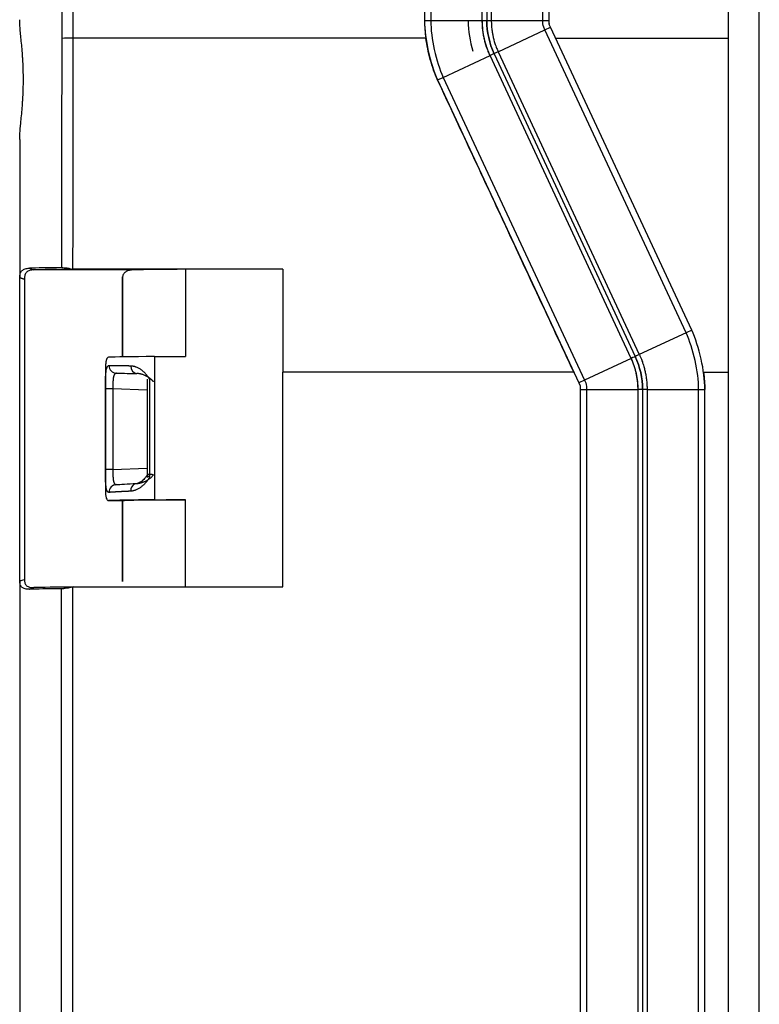
# Model space of a CAD drawing. Units: millimetres. Extents: x -1795 to 1860, y -1849 to 1996.
# Drawn here: x -1084 to -1036, y 1035 to 1098 of the extents above; entities that cross this region are included whole.
import ezdxf

# ---------------------------------------------------------------- set-up
doc = ezdxf.new("R2010")
doc.units = ezdxf.units.MM
doc.layers.add('1', color=7, linetype='CONTINUOUS', true_color=0xffffff)

msp = doc.modelspace()

# ---------------------------------------------------------------- linework, layer by layer
at = {"layer": '1', "color": 6, "linetype": 'Continuous'}
for p, q in [((-1036.328, 787.238), (-1036.328, 1994.955)), ((-1054.118, 1098.213), (-1054.118, 1131.822)), ((-1053.539, 1131.888), (-1053.539, 1098.213)), ((-1081.105, 1097.084), (-1081.105, 1123.002)), ((-1080.412, 1123.005), (-1080.412, 1097.087)), ((-1057.428, 1098.214), (-1057.828, 1098.214)), ((-1054.118, 1098.213), (-1057.428, 1098.214)), ((-1050.228, 1098.214), (-1053.539, 1098.213)), ((-1049.828, 1098.214), (-1050.228, 1098.214)), ((-1053.098, 1096.223), (-1050.097, 1097.623)), ((-1050.097, 1097.623), (-1049.735, 1097.792)), ((-1053.098, 1096.223), (-1044.034, 1076.783)), ((-1056.623, 1094.581), (-1053.623, 1095.978)), ((-1044.559, 1076.538), (-1053.623, 1095.978)), ((-1053.36, 1096.093), (-1053.36, 1096.097)), ((-1056.986, 1094.411), (-1056.623, 1094.581)), ((-1056.986, 1094.401), (-1056.986, 1094.411)), ((-1076.486, 1082.219), (-1082.924, 1082.219)), ((-1041.034, 1078.183), (-1044.034, 1076.783)), ((-1040.671, 1078.351), (-1041.034, 1078.183)), ((-1044.297, 1076.657), (-1044.297, 1076.657)), ((-1044.559, 1076.538), (-1047.56, 1075.14)), ((-1075.481, 1075.168), (-1075.481, 1068.937)), ((-1047.56, 1075.14), (-1047.922, 1074.971)), ((-1047.922, 1074.971), (-1047.922, 1074.961)), ((-1078.326, 1069.407), (-1078.326, 1074.574)), ((-1077.844, 1074.579), (-1077.844, 1069.412)), ((-1075.64, 1074.503), (-1077.844, 1074.579)), ((-1047.828, 1074.549), (-1047.428, 1074.549)), ((-1047.428, 1074.549), (-1044.118, 1074.548)), ((-1044.118, 987.896), (-1044.118, 1074.548)), ((-1043.539, 1074.548), (-1040.228, 1074.549)), ((-1043.539, 1074.548), (-1043.539, 987.897)), ((-1040.228, 1074.549), (-1039.828, 1074.549)), ((-1077.844, 1069.412), (-1075.64, 1069.49)), ((-1077.228, 1067.406), (-1078.122, 1067.406)), ((-1081.137, 999.642), (-1081.137, 1061.747)), ((-1080.432, 1061.849), (-1080.432, 999.645))]:
    msp.add_line(p, q, dxfattribs=at)
at = {"layer": '1', "color": 2, "linetype": 'Continuous'}
for p, q in [((-1038.328, 1994.096), (-1038.328, 788.096)), ((-1057.828, 1131.824), (-1057.828, 1098.214)), ((-1057.428, 1131.824), (-1057.428, 1098.214)), ((-1053.828, 1131.819), (-1053.828, 1098.21)), ((-1050.228, 1098.214), (-1050.228, 1131.889)), ((-1049.828, 1098.214), (-1049.828, 1131.889)), ((-1057.828, 1098.214), (-1057.828, 1098.204)), ((-1055.028, 1098.196), (-1055.028, 1098.199)), ((-1053.828, 1098.21), (-1053.828, 1098.205)), ((-1049.828, 1098.204), (-1049.828, 1098.214)), ((-1041.034, 1078.183), (-1050.097, 1097.623)), ((-1040.671, 1078.351), (-1049.735, 1097.792)), ((-1053.36, 1096.097), (-1044.297, 1076.657)), ((-1056.986, 1094.411), (-1047.922, 1074.971)), ((-1056.623, 1094.581), (-1047.56, 1075.14)), ((-1083.828, 1090.583), (-1083.828, 1083.781)), ((-1083.828, 1083.781), (-1083.828, 1081.728)), ((-1066.928, 1082.257), (-1073.179, 1082.256)), ((-1073.179, 1082.256), (-1073.179, 1076.656)), ((-1083.828, 1062.243), (-1083.828, 1081.728)), ((-1083.528, 1081.625), (-1083.528, 1062.347)), ((-1077.228, 1076.63), (-1077.228, 1081.769)), ((-1077.227, 1081.769), (-1077.228, 1081.769)), ((-1077.227, 1081.769), (-1077.227, 1076.63)), ((-1075.175, 1076.655), (-1073.179, 1076.656)), ((-1075.175, 1076.655), (-1075.175, 1067.456)), ((-1078.328, 1075.913), (-1078.328, 1068.068)), ((-1066.928, 1061.863), (-1066.928, 1075.642)), ((-1048.242, 1075.647), (-1047.922, 1074.961)), ((-1075.64, 1075.204), (-1075.64, 1068.893)), ((-1047.828, 1074.549), (-1047.828, 987.897)), ((-1047.428, 1074.549), (-1047.428, 987.897)), ((-1043.828, 1074.545), (-1043.828, 987.893)), ((-1043.828, 1074.527), (-1043.828, 1074.527)), ((-1040.228, 987.898), (-1040.228, 1074.549)), ((-1039.828, 987.898), (-1039.828, 1074.549)), ((-1078.127, 1067.406), (-1077.228, 1067.406)), ((-1077.228, 1067.406), (-1077.228, 1067.391)), ((-1077.227, 1067.391), (-1077.228, 1067.391)), ((-1077.228, 1067.391), (-1077.228, 1062.212)), ((-1077.227, 1062.212), (-1077.227, 1067.391)), ((-1075.175, 1067.456), (-1073.179, 1067.456)), ((-1073.179, 1061.861), (-1073.179, 1067.456)), ((-1083.828, 1062.243), (-1083.828, 1060.19)), ((-1077.227, 1062.212), (-1077.228, 1062.212)), ((-1080.39, 1061.859), (-1066.928, 1061.863)), ((-1083.828, 1060.19), (-1083.828, 997.415))]:
    msp.add_line(p, q, dxfattribs=at)
for centre, major_axis, ratio, start_param, end_param in [((-1048.828, 1098.199), (6.2, 0), 0.999948, 3.141593, 3.458244), ((-1080.377, 1097.077), (-1, 0), 0.010222, 4.747296, 5.527247), ((-1073.828, 1082.294), (-10, 0), 0.010222, 5.530728, 5.928364), ((-1073.828, 1082.185), (9.7, 0), 0.010222, 2.31255, 2.786771), ((-1069.341, 1082.185), (-7.9, 0), 0.010222, 5.219749, 5.842475), ((-1069.341, 1076.585), (-9, 0), 0.010222, 5.417721, 6.06251), ((-1077.603, 1076.081), (0.004, -0.5), 0.972092, 4.702762, 6.239626), ((-1076.292, 1076.064), (0.01, 0.5), 0.817761, 1.58159, 3.123843), ((-1077.603, 1067.931), (0.039, -0.499), 0.971925, 3.098162, 4.635026), ((-1076.292, 1068.007), (-0.025, 0.499), 0.81735, 0.382929, 1.524521), ((-1069.341, 1067.386), (-9, 0), 0.010222, 5.417721, 6.06251), ((-1069.341, 1067.386), (-7.9, 0), 0.010222, 5.219749, 6.223656), ((-1073.828, 1061.677), (10, 0), 0.010222, 2.390318, 2.786771), ((-1073.828, 1061.786), (-9.7, 0), 0.010222, 5.455328, 5.928364)]:
    msp.add_ellipse(centre, major_axis=major_axis, ratio=ratio, start_param=start_param, end_param=end_param, dxfattribs=at)
at = {"layer": '1', "color": 6, "linetype": 'Continuous'}
for centre, major_axis, ratio, start_param, end_param in [((-1054.128, 1098.21), (-0.3, 0), 0.010222, 3.141593, 4.677482), ((-1053.528, 1098.21), (-0.3, 0), 0.010222, 4.747296, 6.283185), ((-1053.088, 1096.224), (-0.272, -0.127), 0.009265, 4.742976, 6.278866), ((-1053.632, 1095.971), (-0.272, -0.127), 0.009265, 3.137273, 4.673163), ((-1044.569, 1076.531), (-0.272, -0.127), 0.009265, 3.137273, 4.673163), ((-1044.025, 1076.784), (-0.272, -0.127), 0.009265, 4.742976, 6.278866), ((-1077.827, 1074.574), (-0.5, 0), 0.010222, 4.747296, 6.225834), ((-1044.128, 1074.545), (-0.3, 0), 0.010222, 3.141593, 4.677482), ((-1043.528, 1074.545), (-0.3, 0), 0.010222, 4.747296, 6.283185), ((-1077.827, 1069.407), (-0.5, 0), 0.010222, 4.747296, 6.225834)]:
    msp.add_ellipse(centre, major_axis=major_axis, ratio=ratio, start_param=start_param, end_param=end_param, dxfattribs=at)
at = {"layer": '1', "color": 2, "linetype": 'Continuous', "extrusion": (0, 0, -1)}
for centre, major_axis, start_param, end_param in [((-1069.358, 1075.272), (-8.5, 0.297), 0.23645, 0.612926), ((-1069.358, 1068.699), (8.5, 0.297), 3.378756, 3.755232)]:
    msp.add_ellipse(centre, major_axis=major_axis, ratio=0.010209, start_param=start_param, end_param=end_param, dxfattribs=at)
at = {"layer": '1', "color": 2, "linetype": 'Continuous'}
for points, knots in [([(-1083.828, 1090.583), (-1083.828, 1090.685), (-1083.824, 1090.797), (-1083.81, 1091.039), (-1083.8, 1091.169), (-1083.782, 1091.378), (-1083.775, 1091.45), (-1083.761, 1091.599), (-1083.754, 1091.675), (-1083.732, 1091.909), (-1083.716, 1092.07), (-1083.686, 1092.406), (-1083.671, 1092.579), (-1083.651, 1092.849), (-1083.644, 1092.941), (-1083.632, 1093.124), (-1083.627, 1093.217), (-1083.612, 1093.496), (-1083.604, 1093.684), (-1083.596, 1093.97), (-1083.594, 1094.066), (-1083.591, 1094.259), (-1083.59, 1094.357), (-1083.59, 1094.648), (-1083.593, 1094.84), (-1083.604, 1095.22), (-1083.612, 1095.408), (-1083.627, 1095.687), (-1083.632, 1095.779), (-1083.644, 1095.963), (-1083.651, 1096.053), (-1083.671, 1096.319), (-1083.686, 1096.491), (-1083.716, 1096.822), (-1083.732, 1096.982), (-1083.762, 1097.291), (-1083.776, 1097.436), (-1083.8, 1097.708), (-1083.81, 1097.836), (-1083.821, 1098.014), (-1083.823, 1098.07), (-1083.827, 1098.18), (-1083.828, 1098.232), (-1083.828, 1098.282)], [0, 0, 0, 0, 0.0625, 0.0625, 0.125, 0.125, 0.15625, 0.15625, 0.1875, 0.1875, 0.25, 0.25, 0.3125, 0.3125, 0.34375, 0.34375, 0.375, 0.375, 0.4375, 0.4375, 0.46875, 0.46875, 0.5, 0.5, 0.5625, 0.5625, 0.625, 0.625, 0.65625, 0.65625, 0.6875, 0.6875, 0.75, 0.75, 0.8125, 0.8125, 0.875, 0.875, 0.9375, 0.9375, 0.96875, 0.96875, 1, 1, 1, 1]), ([(-1057.828, 1098.204), (-1057.828, 1098.018), (-1057.82, 1097.833), (-1057.79, 1097.463), (-1057.769, 1097.279), (-1057.743, 1097.095)], [0, 0, 0, 0, 0.5, 0.5, 1, 1, 1, 1]), ([(-1056.986, 1094.401), (-1057.085, 1094.614), (-1057.171, 1094.831), (-1057.326, 1095.272), (-1057.396, 1095.495), (-1057.52, 1095.947), (-1057.575, 1096.175), (-1057.67, 1096.633), (-1057.711, 1096.863), (-1057.743, 1097.095)], [0, 0, 0, 0, 0.25, 0.25, 0.5, 0.5, 0.75, 0.75, 1, 1, 1, 1]), ([(-1048.242, 1075.647), (-1048.991, 1077.255), (-1050.449, 1080.38), (-1052.658, 1085.12), (-1054.823, 1089.763), (-1056.281, 1092.889), (-1056.986, 1094.401)], [0, 0, 0, 0, 0.257226, 0.5, 0.75817, 1, 1, 1, 1]), ([(-1083.828, 1081.728), (-1083.828, 1081.777), (-1083.825, 1081.824), (-1083.813, 1081.911), (-1083.803, 1081.951), (-1083.765, 1082.063), (-1083.727, 1082.124), (-1083.649, 1082.199), (-1083.62, 1082.221), (-1083.555, 1082.259), (-1083.519, 1082.275), (-1083.402, 1082.313), (-1083.31, 1082.327), (-1083.206, 1082.33)], [0, 0, 0, 0, 0.125, 0.125, 0.25, 0.25, 0.5, 0.5, 0.625, 0.625, 0.75, 0.75, 1, 1, 1, 1]), ([(-1081.129, 1082.364), (-1081.083, 1082.365), (-1081.033, 1082.363), (-1080.924, 1082.355), (-1080.867, 1082.349), (-1080.777, 1082.337), (-1080.746, 1082.332), (-1080.684, 1082.322), (-1080.652, 1082.316), (-1080.556, 1082.298), (-1080.492, 1082.284), (-1080.427, 1082.269)], [0, 0, 0, 0, 0.25, 0.25, 0.5, 0.5, 0.625, 0.625, 0.75, 0.75, 1, 1, 1, 1]), ([(-1066.928, 1082.262), (-1066.928, 1081.546), (-1066.928, 1080.095), (-1066.928, 1077.888), (-1066.928, 1076.397), (-1066.928, 1075.642)], [0, 0, 0, 0, 0.324417, 0.65775, 1, 1, 1, 1]), ([(-1082.924, 1082.219), (-1082.975, 1082.218), (-1083.022, 1082.214), (-1083.112, 1082.2), (-1083.153, 1082.19), (-1083.268, 1082.152), (-1083.331, 1082.115), (-1083.406, 1082.041), (-1083.428, 1082.013), (-1083.465, 1081.952), (-1083.48, 1081.918), (-1083.516, 1081.808), (-1083.528, 1081.723), (-1083.528, 1081.625)], [0, 0, 0, 0, 0.125, 0.125, 0.25, 0.25, 0.5, 0.5, 0.625, 0.625, 0.75, 0.75, 1, 1, 1, 1]), ([(-1076.486, 1082.219), (-1076.704, 1082.215), (-1076.874, 1082.178), (-1077.028, 1082.087), (-1077.056, 1082.066), (-1077.106, 1082.019), (-1077.129, 1081.994), (-1077.186, 1081.91), (-1077.212, 1081.844), (-1077.227, 1081.769)], [0, 0, 0, 0, 0.5, 0.5, 0.625, 0.625, 0.75, 0.75, 1, 1, 1, 1]), ([(-1078.122, 1076.605), (-1078.154, 1076.604), (-1078.181, 1076.588), (-1078.217, 1076.542), (-1078.229, 1076.523), (-1078.244, 1076.489), (-1078.249, 1076.477), (-1078.258, 1076.451), (-1078.262, 1076.437), (-1078.283, 1076.363), (-1078.296, 1076.291), (-1078.311, 1076.163), (-1078.316, 1076.116), (-1078.323, 1076.019), (-1078.326, 1075.967), (-1078.328, 1075.913)], [0, 0, 0, 0, 0.25, 0.25, 0.375, 0.375, 0.4375, 0.4375, 0.5, 0.5, 0.75, 0.75, 0.875, 0.875, 1, 1, 1, 1]), ([(-1076.701, 1076.067), (-1076.691, 1076.067), (-1076.673, 1076.067), (-1076.644, 1076.065), (-1076.616, 1076.062), (-1076.588, 1076.058), (-1076.559, 1076.053), (-1076.53, 1076.047), (-1076.501, 1076.041), (-1076.472, 1076.033), (-1076.442, 1076.025), (-1076.413, 1076.015), (-1076.339, 1075.989), (-1076.22, 1075.936), (-1076.055, 1075.835), (-1075.895, 1075.71), (-1075.777, 1075.594), (-1075.7, 1075.506), (-1075.659, 1075.454), (-1075.619, 1075.4), (-1075.581, 1075.345), (-1075.546, 1075.288), (-1075.512, 1075.229), (-1075.491, 1075.188), (-1075.481, 1075.168)], [0, 0, 0, 0, 0.022553, 0.045102, 0.067654, 0.090219, 0.112805, 0.135421, 0.158075, 0.180776, 0.203532, 0.226352, 0.249244, 0.374014, 0.499187, 0.627698, 0.749715, 0.786937, 0.823558, 0.859643, 0.895258, 0.930475, 0.965364, 1, 1, 1, 1]), ([(-1075.226, 1075.032), (-1075.234, 1075.041), (-1075.249, 1075.058), (-1075.273, 1075.084), (-1075.298, 1075.11), (-1075.324, 1075.136), (-1075.352, 1075.161), (-1075.381, 1075.187), (-1075.411, 1075.212), (-1075.443, 1075.238), (-1075.476, 1075.262), (-1075.511, 1075.287), (-1075.546, 1075.311), (-1075.584, 1075.335), (-1075.622, 1075.358), (-1075.662, 1075.38), (-1075.703, 1075.401), (-1075.762, 1075.43), (-1075.836, 1075.462), (-1075.922, 1075.494), (-1076.001, 1075.517), (-1076.071, 1075.535), (-1076.134, 1075.547), (-1076.189, 1075.556), (-1076.236, 1075.561), (-1076.276, 1075.564), (-1076.299, 1075.564), (-1076.309, 1075.565)], [0, 0, 0, 0, 0.024521, 0.049905, 0.076159, 0.103289, 0.131299, 0.160194, 0.189979, 0.220658, 0.252234, 0.284711, 0.318091, 0.352377, 0.387573, 0.423679, 0.460699, 0.498634, 0.581619, 0.657782, 0.727126, 0.789648, 0.845352, 0.894236, 0.936303, 0.971556, 1, 1, 1, 1]), ([(-1039.914, 1075.646), (-1039.888, 1075.462), (-1039.867, 1075.278), (-1039.837, 1074.909), (-1039.828, 1074.723), (-1039.828, 1074.538)], [0, 0, 0, 0, 0.5, 0.5, 1, 1, 1, 1]), ([(-1047.922, 1074.961), (-1047.906, 1074.927), (-1047.89, 1074.894), (-1047.865, 1074.844), (-1047.857, 1074.827), (-1047.845, 1074.802), (-1047.841, 1074.794), (-1047.834, 1074.776), (-1047.831, 1074.767), (-1047.825, 1074.74), (-1047.825, 1074.722), (-1047.826, 1074.685), (-1047.826, 1074.667), (-1047.828, 1074.612), (-1047.828, 1074.575), (-1047.828, 1074.539)], [0, 0, 0, 0, 0.25, 0.25, 0.375, 0.375, 0.4375, 0.4375, 0.5, 0.5, 0.625, 0.625, 0.75, 0.75, 1, 1, 1, 1]), ([(-1077.844, 1069.412), (-1077.844, 1069.401), (-1077.845, 1069.38), (-1077.845, 1069.349), (-1077.845, 1069.318), (-1077.846, 1069.287), (-1077.846, 1069.257), (-1077.846, 1069.227), (-1077.845, 1069.198), (-1077.845, 1069.169), (-1077.845, 1069.141), (-1077.844, 1069.113), (-1077.844, 1069.086), (-1077.843, 1069.06), (-1077.842, 1069.034), (-1077.841, 1069.008), (-1077.84, 1068.983), (-1077.839, 1068.959), (-1077.838, 1068.935), (-1077.836, 1068.912), (-1077.835, 1068.89), (-1077.833, 1068.868), (-1077.831, 1068.847), (-1077.83, 1068.826), (-1077.828, 1068.806), (-1077.825, 1068.787), (-1077.823, 1068.768), (-1077.821, 1068.75), (-1077.818, 1068.733), (-1077.816, 1068.716), (-1077.812, 1068.691), (-1077.805, 1068.66), (-1077.796, 1068.623), (-1077.786, 1068.589), (-1077.775, 1068.558), (-1077.762, 1068.53), (-1077.749, 1068.506), (-1077.734, 1068.485), (-1077.718, 1068.467), (-1077.701, 1068.453), (-1077.683, 1068.442), (-1077.663, 1068.434), (-1077.643, 1068.43), (-1077.628, 1068.431), (-1077.621, 1068.431)], [0, 0, 0, 0, 0.019829, 0.039467, 0.058916, 0.078176, 0.097247, 0.11613, 0.134825, 0.153333, 0.171653, 0.189788, 0.207736, 0.225499, 0.243077, 0.260471, 0.277681, 0.294707, 0.311552, 0.328214, 0.344695, 0.360995, 0.377116, 0.393057, 0.40882, 0.424405, 0.439814, 0.455046, 0.470103, 0.484985, 0.499695, 0.537503, 0.575359, 0.613282, 0.651288, 0.689395, 0.727622, 0.765986, 0.804504, 0.843194, 0.882071, 0.921154, 0.960458, 1, 1, 1, 1]), ([(-1075.635, 1069.06), (-1075.67, 1068.995), (-1075.769, 1068.841), (-1075.969, 1068.652), (-1076.213, 1068.508), (-1076.376, 1068.471), (-1076.459, 1068.467)], [0, 0, 0, 0, 0.175921, 0.451388, 0.72792, 1, 1, 1, 1]), ([(-1076.309, 1068.506), (-1076.301, 1068.507), (-1076.282, 1068.508), (-1076.252, 1068.51), (-1076.216, 1068.514), (-1076.175, 1068.52), (-1076.129, 1068.528), (-1076.078, 1068.539), (-1076.021, 1068.553), (-1075.959, 1068.572), (-1075.893, 1068.595), (-1075.821, 1068.624), (-1075.746, 1068.658), (-1075.672, 1068.696), (-1075.601, 1068.737), (-1075.535, 1068.78), (-1075.473, 1068.824), (-1075.415, 1068.869), (-1075.362, 1068.915), (-1075.313, 1068.962), (-1075.268, 1069.008), (-1075.24, 1069.04), (-1075.226, 1069.056)], [0, 0, 0, 0, 0.022907, 0.050345, 0.082316, 0.118822, 0.159865, 0.205446, 0.255565, 0.310223, 0.36942, 0.433155, 0.501431, 0.568127, 0.63196, 0.692944, 0.751093, 0.806423, 0.858954, 0.908709, 0.955713, 1, 1, 1, 1]), ([(-1075.226, 1069.056), (-1075.233, 1069.057), (-1075.248, 1069.06), (-1075.269, 1069.064), (-1075.29, 1069.068), (-1075.311, 1069.072), (-1075.331, 1069.075), (-1075.351, 1069.078), (-1075.371, 1069.081), (-1075.39, 1069.083), (-1075.409, 1069.085), (-1075.427, 1069.087), (-1075.444, 1069.088), (-1075.461, 1069.089), (-1075.477, 1069.09), (-1075.493, 1069.091), (-1075.508, 1069.091), (-1075.522, 1069.091), (-1075.536, 1069.091), (-1075.548, 1069.09), (-1075.56, 1069.089), (-1075.572, 1069.088), (-1075.582, 1069.086), (-1075.592, 1069.084), (-1075.6, 1069.082), (-1075.608, 1069.08), (-1075.615, 1069.077), (-1075.626, 1069.072), (-1075.637, 1069.063), (-1075.64, 1069.052), (-1075.64, 1069.045), (-1075.639, 1069.041), (-1075.638, 1069.037), (-1075.635, 1069.031), (-1075.632, 1069.026), (-1075.627, 1069.019), (-1075.62, 1069.011), (-1075.61, 1069.003), (-1075.598, 1068.994), (-1075.582, 1068.984), (-1075.563, 1068.974), (-1075.54, 1068.962), (-1075.513, 1068.95), (-1075.492, 1068.942), (-1075.481, 1068.937)], [0, 0, 0, 0, 0.019872, 0.039663, 0.059375, 0.079013, 0.098581, 0.118081, 0.137517, 0.156893, 0.176213, 0.195481, 0.214699, 0.233873, 0.253005, 0.272101, 0.291162, 0.310194, 0.329201, 0.348186, 0.367152, 0.386106, 0.405049, 0.423986, 0.442921, 0.461858, 0.480802, 0.499755, 0.559753, 0.623431, 0.635202, 0.649298, 0.665722, 0.684472, 0.705549, 0.728955, 0.754688, 0.78275, 0.813139, 0.845856, 0.8809, 0.918273, 0.957973, 1, 1, 1, 1]), ([(-1075.481, 1068.937), (-1075.487, 1068.926), (-1075.498, 1068.904), (-1075.515, 1068.872), (-1075.533, 1068.84), (-1075.551, 1068.808), (-1075.571, 1068.777), (-1075.59, 1068.746), (-1075.611, 1068.716), (-1075.631, 1068.686), (-1075.653, 1068.657), (-1075.675, 1068.628), (-1075.698, 1068.599), (-1075.721, 1068.572), (-1075.784, 1068.498), (-1075.895, 1068.387), (-1076.055, 1068.259), (-1076.219, 1068.155), (-1076.346, 1068.094), (-1076.436, 1068.061), (-1076.491, 1068.044), (-1076.544, 1068.031), (-1076.597, 1068.02), (-1076.649, 1068.013), (-1076.683, 1068.011), (-1076.701, 1068.009)], [0, 0, 0, 0, 0.018662, 0.037387, 0.056187, 0.075074, 0.09406, 0.113154, 0.13237, 0.151717, 0.171206, 0.190848, 0.210654, 0.230632, 0.250794, 0.372348, 0.500438, 0.625206, 0.749747, 0.791854, 0.833732, 0.875431, 0.917007, 0.958512, 1, 1, 1, 1]), ([(-1078.328, 1068.068), (-1078.323, 1067.961), (-1078.316, 1067.866), (-1078.302, 1067.742), (-1078.296, 1067.704), (-1078.283, 1067.633), (-1078.275, 1067.601), (-1078.25, 1067.516), (-1078.23, 1067.474), (-1078.194, 1067.432), (-1078.181, 1067.421), (-1078.153, 1067.408), (-1078.138, 1067.405), (-1078.122, 1067.406)], [0, 0, 0, 0, 0.25, 0.25, 0.375, 0.375, 0.5, 0.5, 0.75, 0.75, 0.875, 0.875, 1, 1, 1, 1]), ([(-1076.701, 1068.009), (-1076.717, 1068.009), (-1076.75, 1068.007), (-1076.799, 1068.005), (-1076.848, 1068.002), (-1076.895, 1068), (-1076.942, 1067.998), (-1076.988, 1067.996), (-1077.033, 1067.993), (-1077.077, 1067.991), (-1077.121, 1067.989), (-1077.164, 1067.987), (-1077.206, 1067.985), (-1077.247, 1067.982), (-1077.288, 1067.98), (-1077.328, 1067.978), (-1077.367, 1067.976), (-1077.405, 1067.974), (-1077.442, 1067.972), (-1077.479, 1067.97), (-1077.515, 1067.968), (-1077.55, 1067.966), (-1077.584, 1067.964), (-1077.618, 1067.962), (-1077.651, 1067.961), (-1077.683, 1067.959), (-1077.714, 1067.957), (-1077.744, 1067.955), (-1077.774, 1067.953), (-1077.803, 1067.952), (-1077.831, 1067.95), (-1077.858, 1067.948), (-1077.885, 1067.946), (-1077.911, 1067.945), (-1077.936, 1067.943), (-1077.96, 1067.941), (-1077.984, 1067.94), (-1078.006, 1067.938), (-1078.028, 1067.937), (-1078.049, 1067.935), (-1078.07, 1067.934), (-1078.083, 1067.933), (-1078.09, 1067.932)], [0, 0, 0, 0, 0.025696, 0.051356, 0.076981, 0.10257, 0.128123, 0.15364, 0.179122, 0.204568, 0.229978, 0.255353, 0.280692, 0.305995, 0.331262, 0.356494, 0.38169, 0.406851, 0.431975, 0.457064, 0.482118, 0.507136, 0.532118, 0.557064, 0.581975, 0.60685, 0.631689, 0.656493, 0.681261, 0.705993, 0.73069, 0.755351, 0.779976, 0.804566, 0.82912, 0.853638, 0.878121, 0.902568, 0.926979, 0.951355, 0.975695, 1, 1, 1, 1]), ([(-1083.206, 1061.712), (-1083.258, 1061.711), (-1083.307, 1061.712), (-1083.399, 1061.72), (-1083.441, 1061.727), (-1083.559, 1061.757), (-1083.624, 1061.789), (-1083.702, 1061.855), (-1083.724, 1061.88), (-1083.763, 1061.936), (-1083.778, 1061.967), (-1083.816, 1062.07), (-1083.828, 1062.15), (-1083.828, 1062.243)], [0, 0, 0, 0, 0.125, 0.125, 0.25, 0.25, 0.5, 0.5, 0.625, 0.625, 0.75, 0.75, 1, 1, 1, 1]), ([(-1083.528, 1062.347), (-1083.528, 1062.301), (-1083.525, 1062.258), (-1083.513, 1062.178), (-1083.504, 1062.141), (-1083.468, 1062.039), (-1083.431, 1061.983), (-1083.355, 1061.918), (-1083.326, 1061.899), (-1083.263, 1061.868), (-1083.228, 1061.855), (-1083.114, 1061.826), (-1083.025, 1061.818), (-1082.924, 1061.82)], [0, 0, 0, 0, 0.125, 0.125, 0.25, 0.25, 0.5, 0.5, 0.625, 0.625, 0.75, 0.75, 1, 1, 1, 1]), ([(-1080.432, 1061.849), (-1080.497, 1061.833), (-1080.562, 1061.819), (-1080.658, 1061.801), (-1080.689, 1061.795), (-1080.752, 1061.784), (-1080.783, 1061.779), (-1080.874, 1061.766), (-1080.931, 1061.759), (-1081.012, 1061.752), (-1081.039, 1061.75), (-1081.089, 1061.748), (-1081.114, 1061.747), (-1081.137, 1061.747)], [0, 0, 0, 0, 0.25, 0.25, 0.375, 0.375, 0.5, 0.5, 0.75, 0.75, 0.875, 0.875, 1, 1, 1, 1])]:
    msp.add_open_spline(points, degree=3, knots=knots, dxfattribs=at)
for points, degree in [([(-1057.828, 1098.214), (-1057.828, 1097.049), (-1057.478, 1095.467), (-1056.986, 1094.411)], 3), ([(-1057.428, 1098.214), (-1057.428, 1097.093), (-1057.097, 1095.597), (-1056.623, 1094.581)], 3), ([(-1053.828, 1098.21), (-1053.828, 1097.483), (-1053.667, 1096.756), (-1053.36, 1096.097)], 3), ([(-1053.36, 1096.097), (-1053.667, 1096.756), (-1053.828, 1097.483), (-1053.828, 1098.21)], 3), ([(-1053.828, 1098.205), (-1053.828, 1097.478), (-1053.667, 1096.752), (-1053.36, 1096.093)], 3), ([(-1050.097, 1097.623), (-1050.238, 1097.924), (-1050.228, 1097.881), (-1050.228, 1098.214)], 3), ([(-1049.735, 1097.792), (-1049.857, 1098.054), (-1049.828, 1097.925), (-1049.828, 1098.214)], 3), ([(-1049.831, 1098.049), (-1049.831, 1098.038)], 1), ([(-1057.743, 1097.095), (-1065.3, 1097.093), (-1072.856, 1097.09), (-1080.412, 1097.087)], 3), ([(-1049.415, 1097.095), (-1038.328, 1097.091)], 1), ([(-1080.427, 1082.269), (-1080.412, 1082.265), (-1080.397, 1082.262), (-1080.382, 1082.258)], 3), ([(-1066.928, 1082.262), (-1080.382, 1082.258)], 1), ([(-1083.828, 1081.728), (-1083.528, 1081.625)], 1), ([(-1040.228, 1074.549), (-1040.228, 1075.67), (-1040.56, 1077.166), (-1041.034, 1078.183)], 3), ([(-1039.828, 1074.549), (-1039.828, 1075.714), (-1040.179, 1077.296), (-1040.671, 1078.351)], 3), ([(-1044.297, 1076.657), (-1043.989, 1075.998), (-1043.828, 1075.272), (-1043.828, 1074.545)], 3), ([(-1043.828, 1074.545), (-1043.828, 1075.272), (-1043.989, 1075.998), (-1044.297, 1076.657)], 3), ([(-1048.242, 1075.647), (-1066.928, 1075.642)], 1), ([(-1039.914, 1075.646), (-1039.385, 1075.646), (-1038.857, 1075.645), (-1038.328, 1075.645)], 3), ([(-1047.922, 1074.971), (-1047.8, 1074.709), (-1047.828, 1074.838), (-1047.828, 1074.549)], 3), ([(-1047.56, 1075.14), (-1047.419, 1074.839), (-1047.428, 1074.882), (-1047.428, 1074.549)], 3), ([(-1077.716, 1068.418), (-1077.689, 1068.446)], 1), ([(-1083.828, 1062.243), (-1083.728, 1062.278), (-1083.628, 1062.312), (-1083.528, 1062.347)], 3), ([(-1080.39, 1061.859), (-1080.404, 1061.856), (-1080.418, 1061.852), (-1080.432, 1061.849)], 3)]:
    msp.add_open_spline(points, degree=degree, dxfattribs=at)
at = {"layer": '1', "color": 6, "linetype": 'Continuous'}
for points, knots in [([(-1053.623, 1095.978), (-1053.631, 1095.997), (-1053.65, 1096.038), (-1053.681, 1096.107), (-1053.715, 1096.189), (-1053.754, 1096.284), (-1053.795, 1096.394), (-1053.858, 1096.571), (-1053.927, 1096.796), (-1053.995, 1097.07), (-1054.048, 1097.345), (-1054.084, 1097.6), (-1054.104, 1097.82), (-1054.113, 1097.982), (-1054.117, 1098.109), (-1054.118, 1098.182), (-1054.118, 1098.213)], [0, 0, 0, 0, 0.026573, 0.059129, 0.097703, 0.142336, 0.193063, 0.249913, 0.386453, 0.499815, 0.616538, 0.749874, 0.834711, 0.90459, 0.959639, 1, 1, 1, 1]), ([(-1053.613, 1095.972), (-1053.775, 1096.32), (-1053.899, 1096.685), (-1054.065, 1097.435), (-1054.107, 1097.819), (-1054.107, 1098.202)], [0, 0, 0, 0, 0.5, 0.5, 1, 1, 1, 1]), ([(-1053.539, 1098.213), (-1053.539, 1098.192), (-1053.539, 1098.144), (-1053.537, 1098.062), (-1053.532, 1097.959), (-1053.524, 1097.836), (-1053.507, 1097.654), (-1053.477, 1097.437), (-1053.428, 1097.189), (-1053.368, 1096.948), (-1053.3, 1096.726), (-1053.232, 1096.538), (-1053.177, 1096.402), (-1053.134, 1096.301), (-1053.108, 1096.245), (-1053.098, 1096.223)], [0, 0, 0, 0, 0.03003, 0.070157, 0.120296, 0.180357, 0.250262, 0.386547, 0.50039, 0.618924, 0.750233, 0.839018, 0.91037, 0.964096, 1, 1, 1, 1]), ([(-1081.129, 1082.364), (-1081.127, 1083.688), (-1081.123, 1086.272), (-1081.117, 1090.05), (-1081.111, 1093.632), (-1081.107, 1095.955), (-1081.105, 1097.084)], [0, 0, 0, 0, 0.269911, 0.526548, 0.769911, 1, 1, 1, 1]), ([(-1080.412, 1097.087), (-1080.413, 1095.95), (-1080.416, 1093.611), (-1080.42, 1090.004), (-1080.424, 1086.202), (-1080.426, 1083.602), (-1080.427, 1082.269)], [0, 0, 0, 0, 0.230197, 0.473596, 0.730197, 1, 1, 1, 1]), ([(-1044.034, 1076.783), (-1044.026, 1076.764), (-1044.007, 1076.723), (-1043.976, 1076.654), (-1043.941, 1076.572), (-1043.903, 1076.477), (-1043.861, 1076.367), (-1043.799, 1076.19), (-1043.73, 1075.964), (-1043.662, 1075.691), (-1043.609, 1075.416), (-1043.573, 1075.161), (-1043.553, 1074.94), (-1043.543, 1074.779), (-1043.539, 1074.652), (-1043.539, 1074.579), (-1043.539, 1074.548)], [0, 0, 0, 0, 0.026573, 0.059129, 0.097703, 0.142336, 0.193063, 0.249913, 0.386453, 0.499815, 0.616538, 0.749874, 0.834711, 0.90459, 0.959639, 1, 1, 1, 1]), ([(-1078.326, 1074.574), (-1078.326, 1074.587), (-1078.326, 1074.612), (-1078.326, 1074.651), (-1078.326, 1074.688), (-1078.325, 1074.726), (-1078.325, 1074.764), (-1078.325, 1074.801), (-1078.324, 1074.839), (-1078.324, 1074.876), (-1078.323, 1074.913), (-1078.323, 1074.95), (-1078.322, 1074.987), (-1078.321, 1075.024), (-1078.32, 1075.06), (-1078.32, 1075.097), (-1078.318, 1075.133), (-1078.315, 1075.251), (-1078.306, 1075.44), (-1078.286, 1075.667), (-1078.256, 1075.85), (-1078.224, 1075.949), (-1078.198, 1075.999), (-1078.185, 1076.021), (-1078.171, 1076.04), (-1078.156, 1076.055), (-1078.141, 1076.067), (-1078.124, 1076.075), (-1078.107, 1076.081), (-1078.096, 1076.081), (-1078.09, 1076.082)], [0, 0, 0, 0, 0.015627, 0.031205, 0.046748, 0.062266, 0.07777, 0.093274, 0.108788, 0.124324, 0.139894, 0.15551, 0.171182, 0.186923, 0.202744, 0.218655, 0.234667, 0.250791, 0.37575, 0.500024, 0.623064, 0.749143, 0.780677, 0.812036, 0.843283, 0.874479, 0.905687, 0.936968, 0.968386, 1, 1, 1, 1]), ([(-1078.09, 1076.082), (-1078.082, 1076.082), (-1078.067, 1076.082), (-1078.044, 1076.082), (-1078.019, 1076.082), (-1077.993, 1076.082), (-1077.967, 1076.082), (-1077.939, 1076.082), (-1077.911, 1076.082), (-1077.881, 1076.082), (-1077.851, 1076.082), (-1077.819, 1076.082), (-1077.786, 1076.082), (-1077.753, 1076.082), (-1077.718, 1076.082), (-1077.683, 1076.081), (-1077.646, 1076.081), (-1077.608, 1076.081), (-1077.57, 1076.08), (-1077.53, 1076.08), (-1077.489, 1076.08), (-1077.448, 1076.079), (-1077.405, 1076.079), (-1077.361, 1076.078), (-1077.316, 1076.077), (-1077.271, 1076.077), (-1077.224, 1076.076), (-1077.176, 1076.075), (-1077.127, 1076.075), (-1077.077, 1076.074), (-1077.027, 1076.073), (-1076.975, 1076.072), (-1076.922, 1076.071), (-1076.868, 1076.07), (-1076.813, 1076.069), (-1076.758, 1076.068), (-1076.72, 1076.068), (-1076.701, 1076.067)], [0, 0, 0, 0, 0.02778, 0.055606, 0.083478, 0.111397, 0.139363, 0.167375, 0.195434, 0.22354, 0.251692, 0.27989, 0.308135, 0.336427, 0.364766, 0.39315, 0.421582, 0.45006, 0.478585, 0.507156, 0.535774, 0.564438, 0.593149, 0.621907, 0.650711, 0.679562, 0.70846, 0.737404, 0.766395, 0.795432, 0.824516, 0.853647, 0.882824, 0.912048, 0.941319, 0.970636, 1, 1, 1, 1]), ([(-1044.118, 1074.548), (-1044.118, 1074.568), (-1044.118, 1074.616), (-1044.12, 1074.699), (-1044.124, 1074.802), (-1044.133, 1074.925), (-1044.15, 1075.106), (-1044.18, 1075.323), (-1044.229, 1075.571), (-1044.289, 1075.813), (-1044.357, 1076.035), (-1044.425, 1076.223), (-1044.48, 1076.359), (-1044.523, 1076.46), (-1044.549, 1076.516), (-1044.559, 1076.538)], [0, 0, 0, 0, 0.03003, 0.070157, 0.120296, 0.180357, 0.250262, 0.386547, 0.50039, 0.618924, 0.750233, 0.839018, 0.91037, 0.964096, 1, 1, 1, 1]), ([(-1044.107, 1074.537), (-1044.107, 1074.88), (-1044.145, 1075.224), (-1044.294, 1075.894), (-1044.405, 1076.221), (-1044.55, 1076.532)], [0, 0, 0, 0, 0.5, 0.5, 1, 1, 1, 1]), ([(-1077.621, 1075.581), (-1077.625, 1075.581), (-1077.633, 1075.581), (-1077.645, 1075.579), (-1077.656, 1075.577), (-1077.667, 1075.573), (-1077.677, 1075.569), (-1077.687, 1075.563), (-1077.697, 1075.557), (-1077.707, 1075.549), (-1077.716, 1075.541), (-1077.725, 1075.531), (-1077.733, 1075.521), (-1077.742, 1075.509), (-1077.749, 1075.497), (-1077.757, 1075.483), (-1077.764, 1075.469), (-1077.771, 1075.453), (-1077.777, 1075.437), (-1077.783, 1075.42), (-1077.789, 1075.402), (-1077.794, 1075.383), (-1077.8, 1075.363), (-1077.804, 1075.343), (-1077.809, 1075.321), (-1077.813, 1075.296), (-1077.818, 1075.266), (-1077.823, 1075.231), (-1077.827, 1075.194), (-1077.831, 1075.154), (-1077.834, 1075.112), (-1077.837, 1075.068), (-1077.84, 1075.022), (-1077.842, 1074.973), (-1077.843, 1074.922), (-1077.844, 1074.87), (-1077.845, 1074.815), (-1077.846, 1074.758), (-1077.846, 1074.7), (-1077.845, 1074.64), (-1077.844, 1074.6), (-1077.844, 1074.579)], [0, 0, 0, 0, 0.021445, 0.042814, 0.064112, 0.08534, 0.106501, 0.127598, 0.148632, 0.169607, 0.190526, 0.211391, 0.232205, 0.25297, 0.273689, 0.294366, 0.315002, 0.335601, 0.356165, 0.376698, 0.397201, 0.417679, 0.438133, 0.458567, 0.478983, 0.499385, 0.528081, 0.557423, 0.587416, 0.618068, 0.649382, 0.681365, 0.714021, 0.747355, 0.781371, 0.816073, 0.851465, 0.887551, 0.924333, 0.961815, 1, 1, 1, 1]), ([(-1078.09, 1067.932), (-1078.093, 1067.932), (-1078.099, 1067.932), (-1078.108, 1067.933), (-1078.118, 1067.934), (-1078.126, 1067.937), (-1078.135, 1067.94), (-1078.144, 1067.945), (-1078.152, 1067.95), (-1078.16, 1067.957), (-1078.168, 1067.964), (-1078.175, 1067.973), (-1078.183, 1067.982), (-1078.19, 1067.992), (-1078.197, 1068.003), (-1078.204, 1068.015), (-1078.225, 1068.057), (-1078.255, 1068.146), (-1078.286, 1068.323), (-1078.306, 1068.546), (-1078.315, 1068.745), (-1078.32, 1068.886), (-1078.321, 1068.958), (-1078.323, 1069.032), (-1078.324, 1069.106), (-1078.325, 1069.18), (-1078.325, 1069.255), (-1078.326, 1069.331), (-1078.326, 1069.382), (-1078.326, 1069.407)], [0, 0, 0, 0, 0.016812, 0.033565, 0.050269, 0.066932, 0.083564, 0.100174, 0.116772, 0.133367, 0.149968, 0.166585, 0.183226, 0.199902, 0.216622, 0.233394, 0.250228, 0.376411, 0.499383, 0.623693, 0.748824, 0.781026, 0.812817, 0.844284, 0.875519, 0.906614, 0.937663, 0.96876, 1, 1, 1, 1])]:
    msp.add_open_spline(points, degree=3, knots=knots, dxfattribs=at)
for points, degree in [([(-1083.206, 1082.33), (-1083.112, 1082.293), (-1083.018, 1082.256), (-1082.924, 1082.219)], 3), ([(-1083.206, 1061.712), (-1082.924, 1061.82)], 1)]:
    msp.add_open_spline(points, degree=degree, dxfattribs=at)

doc.saveas('drawing.dxf')
